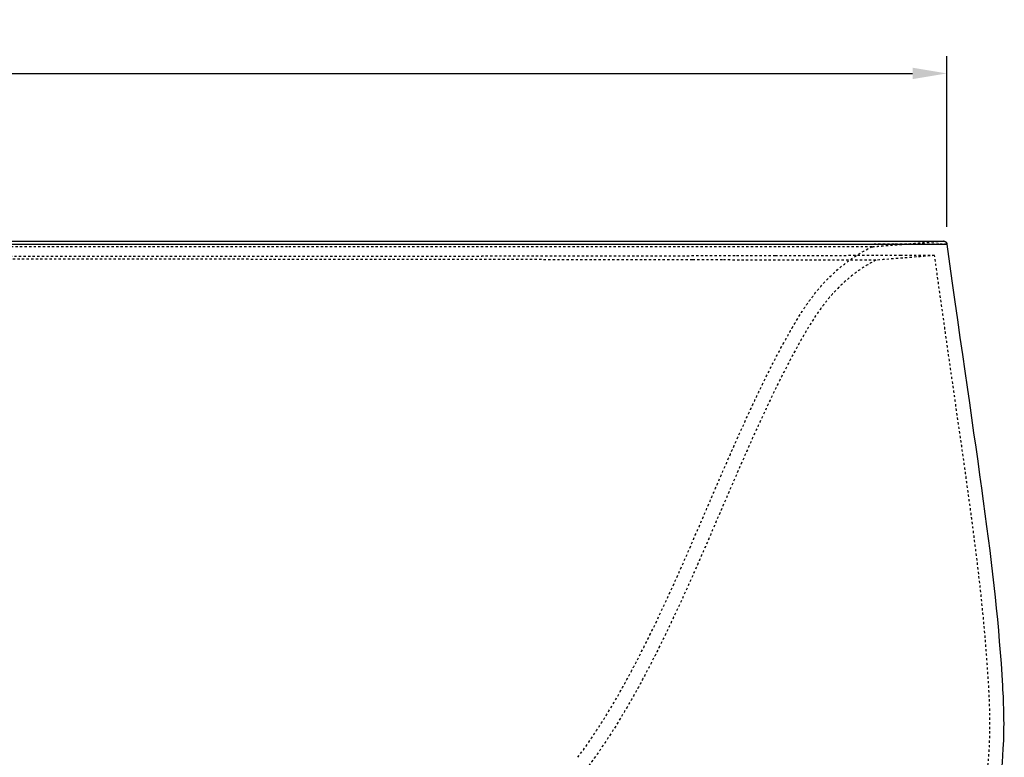
# Model space of a CAD drawing. Units: millimetres. Extents: x 4718 to 10513, y -6493 to -2395.
# Drawn here: x 7419 to 8280, y -4349 to -3704 of the extents above; entities that cross this region are included whole.
import ezdxf

# ---------------------------------------------------------------- set-up
doc = ezdxf.new("R2010")
doc.units = ezdxf.units.MM
doc.linetypes.add('Hidden', pattern=[4, 2, -2])
for name, color, linetype, true_color in [('Dimensions - in', 5, 'Continuous', 0x0000ff), ('Dimensions - mm', 5, 'Continuous', 0x0000ff), ('Make2D$Hidden$Curves', 7, 'Hidden', 0xd7d7d7), ('Make2D$Visible$Curves', 7, 'Continuous', 0x000000)]:
    doc.layers.add(name, color=color, linetype=linetype, true_color=true_color)
doc.styles.add('Arial Normale', font='arial.ttf')
doc.dimstyles.new('Default mm Orig', dxfattribs={"dimscale": 30, "dimtxt": 1, "dimasz": 1, "dimexe": 0.5, "dimexo": 0.5, "dimgap": 0.4, "dimtad": 1, "dimtoh": 1, "dimdec": 0, "dimzin": 1, "dimdsep": 46, "dimtxsty": 'Arial Normale', "dimcen": 0.5, "dimadec": 0, "dimazin": 1, "dimtfac": 1, "dimtdec": 4, "dimtix": 1, "dimtofl": 0, "dimtmove": 1, "dimatfit": 3, "dimfxl": 1, "dimtolj": 1, "dimtzin": 1, "dimarcsym": 0})

# ---------------------------------------------------------------- blocks, each defined once
blk = doc.blocks.new('*D3')
at = {"layer": 'Defpoints', "color": 0}
for p in [(8229.89, -3751.09), (6439.17, -3900.32), (8229.89, -3900.32)]:
    blk.add_point(p, dxfattribs=at)
at = {"layer": 'Dimensions - in', "color": 0, "lineweight": -2}
for p, q in [((6439.17, -3885.32), (6439.17, -3736.09)), ((8229.89, -3885.32), (8229.89, -3736.09)), ((6469.17, -3751.09), (8199.89, -3751.09))]:
    blk.add_line(p, q, dxfattribs=at)
at = {"layer": 'Dimensions - in', "color": 0}
for points in [[(6469.17, -3746.09), (6469.17, -3756.09), (6439.17, -3751.09)], [(8199.89, -3756.09), (8199.89, -3746.09), (8229.89, -3751.09)]]:
    blk.add_solid(points, dxfattribs=at)
at = {"layer": 'Dimensions - in', "color": 0, "insert": (7334.53, -3723.78), "char_height": 30, "attachment_point": 5, "style": 'Arial Normale'}
blk.add_mtext('\\A1;1791', dxfattribs=at)
blk = doc.blocks.new('*D48')
at = {"layer": 'Defpoints', "color": 0}
for p in [(8229.89, -3751.09), (6439.17, -3900.32), (8229.89, -3900.32)]:
    blk.add_point(p, dxfattribs=at)
at = {"layer": 'Dimensions - mm', "color": 0, "lineweight": -2}
for p, q in [((6439.17, -3885.32), (6439.17, -3736.09)), ((8229.89, -3885.32), (8229.89, -3736.09)), ((6469.17, -3751.09), (8199.89, -3751.09))]:
    blk.add_line(p, q, dxfattribs=at)
at = {"layer": 'Dimensions - mm', "color": 0}
for points in [[(6469.17, -3746.09), (6469.17, -3756.09), (6439.17, -3751.09)], [(8199.89, -3756.09), (8199.89, -3746.09), (8229.89, -3751.09)]]:
    blk.add_solid(points, dxfattribs=at)
at = {"layer": 'Dimensions - mm', "color": 0, "insert": (7334.53, -3723.78), "char_height": 30, "attachment_point": 5, "style": 'Arial Normale'}
blk.add_mtext('\\A1;1791', dxfattribs=at)

msp = doc.modelspace()

# ---------------------------------------------------------------- linework, layer by layer
at = {"layer": 'Make2D$Hidden$Curves'}
for points, degree in [([(8164.53, -3902.72), (8195.53, -3900.22), (8226.53, -3897.72)], 2), ([(8183.87, -3900.32), (8178.43, -3900.32), (8172.57, -3900.32), (8166.32, -3900.32)], 3), ([(8219.16, -3910.36), (8202.03, -3911.74), (8184.9, -3913.12), (8167.78, -3914.5)], 3)]:
    msp.add_open_spline(points, degree=degree, dxfattribs=at)
for points, knots in [([(7653.61, -3902.72), (7643.08, -3902.72), (7632.53, -3902.72), (7611.39, -3902.72), (7600.81, -3902.72), (7579.62, -3902.72), (7569.01, -3902.72), (7547.78, -3902.72), (7537.15, -3902.72), (7515.88, -3902.72), (7505.23, -3902.72), (7483.93, -3902.72), (7473.27, -3902.72), (7441.29, -3902.72), (7419.95, -3902.72), (7398.6, -3902.72)], [-0.3125, -0.3125, -0.3125, -0.3125, -0.28125, -0.28125, -0.25, -0.25, -0.21875, -0.21875, -0.1875, -0.1875, -0.15625, -0.15625, -0.125, -0.125, -0.0625, -0.0625, -0.0625, -0.0625]), ([(8164.53, -3902.72), (8164.53, -3902.72), (8164.41, -3902.72), (8163.89, -3902.72), (8163.5, -3902.72), (8162.46, -3902.72), (8161.8, -3902.72), (8160.19, -3902.72), (8159.25, -3902.72), (8157.09, -3902.72), (8155.86, -3902.72), (8153.12, -3902.72), (8151.61, -3902.72), (8148.3, -3902.72), (8146.5, -3902.72), (8142.62, -3902.72), (8140.54, -3902.72), (8136.12, -3902.72), (8133.77, -3902.72), (8128.81, -3902.72), (8126.21, -3902.72), (8120.75, -3902.72), (8117.89, -3902.72), (8111.96, -3902.72), (8108.87, -3902.72), (8102.5, -3902.72), (8099.2, -3902.72), (8092.41, -3902.72), (8088.92, -3902.72), (8081.76, -3902.72), (8078.09, -3902.72), (8070.58, -3902.72), (8066.74, -3902.72), (8055.01, -3902.72), (8046.88, -3902.72), (8030.16, -3902.72), (8021.55, -3902.72), (8008.35, -3902.72), (8003.9, -3902.72), (7994.92, -3902.72), (7990.39, -3902.72), (7976.66, -3902.72), (7967.36, -3902.72), (7953.21, -3902.72), (7948.47, -3902.72), (7938.92, -3902.72), (7934.12, -3902.72), (7919.64, -3902.72), (7909.88, -3902.72), (7890.2, -3902.72), (7880.28, -3902.72), (7860.29, -3902.72), (7850.23, -3902.72), (7829.99, -3902.72), (7819.82, -3902.72), (7799.38, -3902.72), (7789.11, -3902.72), (7768.49, -3902.72), (7758.15, -3902.72), (7737.39, -3902.72), (7726.98, -3902.72), (7706.1, -3902.72), (7695.63, -3902.72), (7674.65, -3902.72), (7664.14, -3902.72), (7653.61, -3902.72)], [-1, -1, -1, -1, -0.984375, -0.984375, -0.96875, -0.96875, -0.953125, -0.953125, -0.9375, -0.9375, -0.921875, -0.921875, -0.90625, -0.90625, -0.890625, -0.890625, -0.875, -0.875, -0.859386, -0.859386, -0.8437719, -0.8437719, -0.8281579, -0.8281579, -0.8125438, -0.8125438, -0.7969298, -0.7969298, -0.7813157, -0.7813157, -0.7657017, -0.7657017, -0.7500876, -0.7500876, -0.7188157, -0.7188157, -0.6875438, -0.6875438, -0.6719079, -0.6719079, -0.6562719, -0.6562719, -0.625, -0.625, -0.609375, -0.609375, -0.59375, -0.59375, -0.5625, -0.5625, -0.53125, -0.53125, -0.5, -0.5, -0.46875, -0.46875, -0.4375, -0.4375, -0.40625, -0.40625, -0.375, -0.375, -0.34375, -0.34375, -0.3125, -0.3125, -0.3125, -0.3125]), ([(7907.26, -4349.3), (7920.32, -4331.88), (7931.97, -4313.45), (7945.46, -4289.79), (7948.11, -4285.03), (7952, -4277.86), (7953.29, -4275.46), (7955.85, -4270.66), (7957.11, -4268.25), (7963.4, -4256.2), (7968.26, -4246.48), (7982.48, -4217.15), (7991.46, -4197.37), (8008.97, -4157.61), (8017.5, -4137.62), (8034.68, -4097.7), (8043.32, -4077.77), (8054.55, -4053.05), (8056.82, -4048.11), (8060.25, -4040.73), (8061.4, -4038.27), (8063.72, -4033.36), (8064.89, -4030.91), (8070.76, -4018.67), (8075.57, -4008.94), (8083.1, -3994.49), (8085.67, -3989.7), (8089.6, -3982.56), (8090.93, -3980.19), (8092.94, -3976.64), (8093.62, -3975.46), (8094.98, -3973.11), (8095.66, -3971.93), (8099.11, -3966.07), (8101.96, -3961.44), (8106.47, -3954.65), (8108.01, -3952.41), (8111.18, -3948), (8112.82, -3945.83), (8128, -3926.66), (8144.9, -3912.16), (8164.53, -3902.72)], [-0.8893873, -0.8893873, -0.8893873, -0.8893873, -0.7782139, -0.7782139, -0.7504205, -0.7504205, -0.7365239, -0.7365239, -0.7226272, -0.7226272, -0.6670405, -0.6670405, -0.5558671, -0.5558671, -0.4446936, -0.4446936, -0.3335202, -0.3335202, -0.3057269, -0.3057269, -0.2918302, -0.2918302, -0.2779335, -0.2779335, -0.2223468, -0.2223468, -0.1945535, -0.1945535, -0.1806568, -0.1806568, -0.1737085, -0.1737085, -0.1667601, -0.1667601, -0.1389668, -0.1389668, -0.1250701, -0.1250701, -0.1111734, -0.1111734, 0, 0, 0, 0]), ([(8222.75, -3900.32), (8220.34, -3900.32), (8217.29, -3900.32), (8212.64, -3900.32), (8211.67, -3900.32), (8210.14, -3900.32), (8209.62, -3900.32), (8208.56, -3900.32), (8208.02, -3900.32), (8205.28, -3900.32), (8202.93, -3900.32), (8195.47, -3900.32), (8189.92, -3900.32), (8183.87, -3900.32)], [-1.0268985, -1.0268985, -1.0268985, -1.0268985, -0.9926685, -0.9926685, -0.984111, -0.984111, -0.9798323, -0.9798323, -0.9755535, -0.9755535, -0.9584386, -0.9584386, -0.9242086, -0.9242086, -0.9242086, -0.9242086]), ([(8229.89, -3900.32), (8229.89, -3900.32), (8229.3, -3900.32), (8226.94, -3900.32), (8225.16, -3900.32), (8222.75, -3900.32)], [-1.09535837, -1.09535837, -1.09535837, -1.09535837, -1.06112842, -1.06112842, -1.02689847, -1.02689847, -1.02689847, -1.02689847]), ([(8044.7, -3910.72), (8042.28, -3910.72), (8039.85, -3910.73), (8034.97, -3910.74), (8032.51, -3910.74), (8027.59, -3910.75), (8025.12, -3910.76), (8021.39, -3910.77), (8020.15, -3910.77), (8017.66, -3910.77), (8016.42, -3910.78), (8013.92, -3910.78), (8012.67, -3910.78), (8010.16, -3910.79), (8008.9, -3910.79), (8005.13, -3910.8), (8002.61, -3910.8), (7997.56, -3910.81), (7995.02, -3910.82), (7989.93, -3910.83), (7987.38, -3910.83), (7982.27, -3910.84), (7979.71, -3910.84), (7972, -3910.86), (7966.84, -3910.87), (7956.46, -3910.88), (7951.25, -3910.89), (7940.78, -3910.91), (7935.53, -3910.92), (7924.99, -3910.94), (7919.69, -3910.94), (7909.07, -3910.96), (7903.75, -3910.97), (7893.06, -3910.99), (7887.71, -3910.99), (7879.65, -3911.01), (7876.96, -3911.01), (7871.58, -3911.02), (7868.88, -3911.02), (7863.49, -3911.03), (7860.79, -3911.04), (7855.38, -3911.04), (7852.67, -3911.05), (7847.25, -3911.06), (7844.54, -3911.06), (7839.11, -3911.07), (7836.4, -3911.07), (7830.96, -3911.08), (7828.24, -3911.08), (7822.79, -3911.09), (7820.07, -3911.09), (7814.61, -3911.1), (7811.88, -3911.1), (7806.42, -3911.11), (7803.69, -3911.12), (7798.22, -3911.12), (7795.48, -3911.13), (7790.01, -3911.13), (7787.27, -3911.14), (7781.79, -3911.14), (7779.05, -3911.15), (7773.56, -3911.15), (7770.82, -3911.16), (7765.33, -3911.16), (7762.58, -3911.16), (7757.09, -3911.17), (7754.34, -3911.17), (7746.09, -3911.18), (7740.58, -3911.19), (7729.56, -3911.2), (7724.05, -3911.2), (7715.77, -3911.21), (7713, -3911.21), (7707.48, -3911.22), (7704.72, -3911.22), (7696.43, -3911.23), (7690.9, -3911.23), (7682.6, -3911.24), (7679.83, -3911.24), (7674.29, -3911.24), (7671.53, -3911.25), (7663.22, -3911.25), (7657.68, -3911.26), (7649.36, -3911.26), (7646.59, -3911.26), (7641.04, -3911.27), (7638.27, -3911.27), (7632.72, -3911.27), (7629.95, -3911.27), (7624.4, -3911.27), (7621.62, -3911.28), (7616.07, -3911.28), (7613.29, -3911.28), (7607.74, -3911.28), (7604.96, -3911.28), (7596.63, -3911.29), (7591.08, -3911.29), (7579.97, -3911.29), (7574.41, -3911.29), (7563.29, -3911.29), (7557.73, -3911.29), (7546.61, -3911.3), (7541.05, -3911.3), (7524.36, -3911.3), (7513.23, -3911.3), (7490.95, -3911.29), (7479.8, -3911.29), (7457.5, -3911.29), (7446.34, -3911.29), (7424.02, -3911.28), (7412.85, -3911.28), (7396.1, -3911.28), (7390.51, -3911.28), (7379.34, -3911.27), (7373.75, -3911.27), (7362.57, -3911.27), (7356.98, -3911.27), (7345.81, -3911.27), (7340.22, -3911.27), (7312.26, -3911.27), (7289.89, -3911.27), (7256.36, -3911.28), (7245.18, -3911.28), (7228.43, -3911.28), (7222.85, -3911.29), (7211.68, -3911.29), (7206.1, -3911.29), (7194.95, -3911.29), (7189.37, -3911.29), (7178.22, -3911.29), (7172.64, -3911.29), (7161.5, -3911.29), (7155.93, -3911.29), (7144.79, -3911.3), (7139.22, -3911.3), (7128.08, -3911.3), (7122.52, -3911.3), (7111.39, -3911.29), (7105.83, -3911.29), (7097.48, -3911.29), (7094.7, -3911.29), (7089.14, -3911.29), (7086.36, -3911.29), (7080.8, -3911.29), (7078.02, -3911.29), (7072.47, -3911.29), (7069.69, -3911.29), (7064.13, -3911.28), (7061.35, -3911.28), (7055.8, -3911.28), (7053.02, -3911.28), (7044.69, -3911.27), (7039.14, -3911.27), (7030.82, -3911.27), (7028.05, -3911.27), (7022.5, -3911.26), (7019.73, -3911.26), (7011.41, -3911.26), (7005.87, -3911.25), (6997.56, -3911.25), (6994.79, -3911.24), (6989.26, -3911.24), (6986.49, -3911.24), (6978.19, -3911.23), (6972.66, -3911.23), (6956.07, -3911.21), (6945.03, -3911.2), (6931.26, -3911.19), (6928.5, -3911.19), (6923, -3911.18), (6920.24, -3911.18), (6911.99, -3911.17), (6906.49, -3911.16), (6898.26, -3911.16), (6895.51, -3911.15), (6890.02, -3911.15), (6887.28, -3911.14), (6881.8, -3911.14), (6879.06, -3911.13), (6873.59, -3911.13), (6870.85, -3911.12), (6865.38, -3911.12), (6862.65, -3911.11), (6857.19, -3911.1), (6854.46, -3911.1), (6849, -3911.09), (6846.28, -3911.09), (6840.83, -3911.08), (6838.11, -3911.08), (6829.95, -3911.07), (6824.52, -3911.06), (6816.39, -3911.05), (6813.69, -3911.04), (6808.28, -3911.04), (6805.58, -3911.03), (6800.18, -3911.02), (6797.49, -3911.02), (6792.11, -3911.01), (6789.42, -3911.01), (6781.37, -3910.99), (6776.02, -3910.99), (6768.01, -3910.97), (6765.35, -3910.97), (6760.02, -3910.96), (6757.37, -3910.96), (6749.41, -3910.94), (6744.12, -3910.94), (6736.22, -3910.92), (6733.59, -3910.92), (6728.34, -3910.91), (6725.72, -3910.91), (6717.88, -3910.89), (6712.67, -3910.88), (6704.89, -3910.87), (6702.31, -3910.87), (6697.15, -3910.86), (6694.57, -3910.85), (6689.44, -3910.84), (6686.88, -3910.84), (6681.77, -3910.83), (6679.22, -3910.83), (6674.14, -3910.82), (6671.61, -3910.81), (6667.82, -3910.8), (6666.55, -3910.8), (6664.03, -3910.8), (6662.78, -3910.8), (6659.01, -3910.79), (6656.5, -3910.78), (6651.51, -3910.77), (6649.02, -3910.77), (6644.06, -3910.76), (6641.59, -3910.75), (6636.67, -3910.74), (6634.22, -3910.74), (6629.34, -3910.73), (6626.91, -3910.72), (6622.07, -3910.71), (6619.66, -3910.71), (6614.87, -3910.7), (6612.49, -3910.69), (6607.74, -3910.68), (6605.39, -3910.68), (6598.35, -3910.66), (6593.72, -3910.65), (6584.58, -3910.63), (6580.07, -3910.62), (6573.41, -3910.61), (6571.21, -3910.6), (6566.85, -3910.59), (6564.69, -3910.59), (6560.4, -3910.58), (6558.27, -3910.58), (6554.06, -3910.57), (6551.98, -3910.56), (6545.79, -3910.55), (6541.76, -3910.54), (6535.86, -3910.53), (6533.91, -3910.52), (6530.08, -3910.52), (6528.19, -3910.51), (6524.46, -3910.51), (6522.62, -3910.5), (6518.99, -3910.49), (6517.21, -3910.49), (6511.94, -3910.48), (6508.54, -3910.47), (6501.98, -3910.46), (6498.82, -3910.45), (6494.27, -3910.44), (6492.79, -3910.44), (6489.88, -3910.44), (6488.47, -3910.43), (6484.32, -3910.42), (6481.69, -3910.42), (6479.21, -3910.41)], [-0.4191792, -0.4191792, -0.4191792, -0.4191792, -0.4172036, -0.4172036, -0.4152289, -0.4152289, -0.4132548, -0.4132548, -0.4122681, -0.4122681, -0.4112817, -0.4112817, -0.4102955, -0.4102955, -0.4093095, -0.4093095, -0.4073385, -0.4073385, -0.4053686, -0.4053686, -0.4033996, -0.4033996, -0.4014314, -0.4014314, -0.3974966, -0.3974966, -0.3935647, -0.3935647, -0.3896356, -0.3896356, -0.3857095, -0.3857095, -0.3817863, -0.3817863, -0.377866, -0.377866, -0.3759071, -0.3759071, -0.373949, -0.373949, -0.3719919, -0.3719919, -0.3700356, -0.3700356, -0.36808, -0.36808, -0.3661254, -0.3661254, -0.3641717, -0.3641717, -0.362219, -0.362219, -0.3602673, -0.3602673, -0.3583165, -0.3583165, -0.3563666, -0.3563666, -0.3544179, -0.3544179, -0.3524701, -0.3524701, -0.3505233, -0.3505233, -0.3485773, -0.3485773, -0.3466321, -0.3466321, -0.3427441, -0.3427441, -0.3388591, -0.3388591, -0.3369177, -0.3369177, -0.334977, -0.334977, -0.3310969, -0.3310969, -0.329158, -0.329158, -0.32722, -0.32722, -0.3233458, -0.3233458, -0.3214096, -0.3214096, -0.3194743, -0.3194743, -0.3175397, -0.3175397, -0.3156057, -0.3156057, -0.3136722, -0.3136722, -0.3117392, -0.3117392, -0.3078758, -0.3078758, -0.3040143, -0.3040143, -0.3001544, -0.3001544, -0.2962959, -0.2962959, -0.2885808, -0.2885808, -0.2808665, -0.2808665, -0.2731517, -0.2731517, -0.2654354, -0.2654354, -0.2615769, -0.2615769, -0.257718, -0.257718, -0.2538589, -0.2538589, -0.2499996, -0.2499996, -0.2345562, -0.2345562, -0.2268353, -0.2268353, -0.2229756, -0.2229756, -0.2191161, -0.2191161, -0.2152568, -0.2152568, -0.2113975, -0.2113975, -0.2075379, -0.2075379, -0.203678, -0.203678, -0.1998172, -0.1998172, -0.195955, -0.195955, -0.1940233, -0.1940233, -0.1920911, -0.1920911, -0.1901585, -0.1901585, -0.1882254, -0.1882254, -0.1862922, -0.1862922, -0.1843584, -0.1843584, -0.180489, -0.180489, -0.1785535, -0.1785535, -0.1766173, -0.1766173, -0.172743, -0.172743, -0.1708048, -0.1708048, -0.1688659, -0.1688659, -0.1649859, -0.1649859, -0.1572168, -0.1572168, -0.1552728, -0.1552728, -0.1533281, -0.1533281, -0.1494363, -0.1494363, -0.1474891, -0.1474891, -0.1455411, -0.1455411, -0.1435921, -0.1435921, -0.141642, -0.141642, -0.1396909, -0.1396909, -0.1377388, -0.1377388, -0.1357858, -0.1357858, -0.1338319, -0.1338319, -0.129921, -0.129921, -0.1279644, -0.1279644, -0.1260069, -0.1260069, -0.1240503, -0.1240503, -0.122093, -0.122093, -0.1181759, -0.1181759, -0.1162163, -0.1162163, -0.114256, -0.114256, -0.110333, -0.110333, -0.1083705, -0.1083705, -0.1064073, -0.1064073, -0.1024784, -0.1024784, -0.1005131, -0.1005131, -0.0985471, -0.0985471, -0.0965804, -0.0965804, -0.094613, -0.094613, -0.0926446, -0.0926446, -0.0916601, -0.0916601, -0.0906752, -0.0906752, -0.0887046, -0.0887046, -0.086733, -0.086733, -0.0847606, -0.0847606, -0.0827873, -0.0827873, -0.0808135, -0.0808135, -0.078839, -0.078839, -0.0768641, -0.0768641, -0.0748888, -0.0748888, -0.070937, -0.070937, -0.066985, -0.066985, -0.0650097, -0.0650097, -0.0630346, -0.0630346, -0.0610566, -0.0610566, -0.059079, -0.059079, -0.055124, -0.055124, -0.0531479, -0.0531479, -0.0511726, -0.0511726, -0.0491979, -0.0491979, -0.0472239, -0.0472239, -0.0432778, -0.0432778, -0.0393336, -0.0393336, -0.0373619, -0.0373619, -0.0353906, -0.0353906, -0.0314505, -0.0314505, -0.0314505, -0.0314505]), ([(8007.39, -3914.23), (8005.15, -3914.23), (8002.9, -3914.22), (7998.39, -3914.21), (7996.12, -3914.21), (7991.56, -3914.2), (7989.27, -3914.2), (7984.67, -3914.19), (7982.37, -3914.18), (7977.73, -3914.18), (7975.41, -3914.17), (7968.37, -3914.16), (7963.63, -3914.15), (7953.87, -3914.13), (7948.84, -3914.12), (7938.99, -3914.11), (7934.17, -3914.1), (7924.49, -3914.08), (7919.62, -3914.07), (7909.84, -3914.06), (7904.93, -3914.05), (7895.07, -3914.03), (7890.13, -3914.03), (7880.19, -3914.01), (7875.21, -3914), (7860.2, -3913.98), (7850.13, -3913.97), (7829.56, -3913.93), (7819.07, -3913.92), (7803.42, -3913.9), (7798.31, -3913.89), (7790.63, -3913.88), (7788.07, -3913.88), (7784.87, -3913.87), (7784.23, -3913.87), (7782.94, -3913.87), (7782.3, -3913.87), (7780.37, -3913.87), (7779.08, -3913.87), (7772.59, -3913.86), (7767.38, -3913.85), (7759.55, -3913.84), (7756.95, -3913.84), (7753.69, -3913.83), (7753.04, -3913.83), (7751.75, -3913.83), (7751.1, -3913.83), (7749.16, -3913.83), (7747.87, -3913.83), (7741.41, -3913.82), (7736.23, -3913.81), (7725.86, -3913.8), (7720.67, -3913.8), (7710.28, -3913.79), (7705.08, -3913.78), (7694.66, -3913.77), (7689.45, -3913.76), (7679.01, -3913.75), (7673.78, -3913.75), (7663.33, -3913.74), (7658.09, -3913.74), (7642.38, -3913.72), (7631.88, -3913.72), (7616.12, -3913.71), (7610.86, -3913.7), (7600.34, -3913.7), (7595.08, -3913.69), (7579.23, -3913.68), (7568.64, -3913.68), (7552.73, -3913.67), (7547.43, -3913.67), (7536.82, -3913.67), (7531.51, -3913.67), (7515.59, -3913.66), (7504.97, -3913.66), (7489.02, -3913.66), (7483.71, -3913.66), (7473.07, -3913.66), (7467.76, -3913.66), (7451.8, -3913.66), (7441.16, -3913.66), (7419.87, -3913.66), (7409.23, -3913.66), (7377.29, -3913.66), (7356, -3913.66), (7313.37, -3913.66), (7292.05, -3913.66), (7249.4, -3913.66), (7228.09, -3913.66), (7201.47, -3913.66), (7196.14, -3913.66), (7185.49, -3913.66), (7180.17, -3913.66), (7164.2, -3913.66), (7153.57, -3913.66), (7137.62, -3913.67), (7132.31, -3913.67), (7121.68, -3913.67), (7116.37, -3913.67), (7100.45, -3913.68), (7089.84, -3913.68), (7073.95, -3913.69), (7068.66, -3913.7), (7058.08, -3913.7), (7052.8, -3913.71), (7036.95, -3913.72), (7026.4, -3913.72), (7010.6, -3913.74), (7005.34, -3913.74), (6994.83, -3913.75), (6989.57, -3913.76), (6979.08, -3913.77), (6973.84, -3913.77), (6963.37, -3913.78), (6958.14, -3913.79), (6950.3, -3913.79), (6947.69, -3913.8), (6942.48, -3913.8), (6939.87, -3913.81), (6932.05, -3913.81), (6926.85, -3913.82), (6919.05, -3913.83), (6916.46, -3913.83), (6911.27, -3913.84), (6908.68, -3913.84), (6900.9, -3913.85), (6895.73, -3913.86), (6887.99, -3913.87), (6885.41, -3913.87), (6880.25, -3913.88), (6877.68, -3913.88), (6869.96, -3913.89), (6864.82, -3913.9), (6857.14, -3913.91), (6854.58, -3913.91), (6849.46, -3913.92), (6846.91, -3913.92), (6841.81, -3913.93), (6839.26, -3913.94), (6834.17, -3913.94), (6831.63, -3913.95), (6826.55, -3913.95), (6824.02, -3913.96), (6818.95, -3913.97), (6816.42, -3913.97), (6808.85, -3913.98), (6803.81, -3913.99), (6796.28, -3914), (6793.78, -3914), (6788.77, -3914.01), (6786.27, -3914.02), (6781.29, -3914.02), (6778.8, -3914.03), (6773.83, -3914.03), (6771.35, -3914.04), (6768.88, -3914.04)], [-3.282778, -3.282778, -3.282778, -3.282778, -3.274477, -3.274477, -3.266181, -3.266181, -3.257888, -3.257888, -3.249598, -3.249598, -3.241311, -3.241311, -3.224617, -3.224617, -3.207161, -3.207161, -3.190627, -3.190627, -3.174105, -3.174105, -3.157597, -3.157597, -3.141102, -3.141102, -3.124618, -3.124618, -3.091628, -3.091628, -3.057659, -3.057659, -3.04124, -3.04124, -3.033034, -3.033034, -3.030983, -3.030983, -3.028931, -3.028931, -3.024813, -3.024813, -3.008196, -3.008196, -2.999911, -2.999911, -2.997852, -2.997852, -2.995801, -2.995801, -2.991702, -2.991702, -2.975308, -2.975308, -2.95892, -2.95892, -2.942536, -2.942536, -2.926156, -2.926156, -2.909779, -2.909779, -2.893406, -2.893406, -2.860666, -2.860666, -2.844302, -2.844302, -2.827942, -2.827942, -2.795075, -2.795075, -2.778647, -2.778647, -2.762221, -2.762221, -2.729376, -2.729376, -2.712957, -2.712957, -2.69654, -2.69654, -2.66371, -2.66371, -2.630887, -2.630887, -2.565252, -2.565252, -2.499526, -2.499526, -2.433776, -2.433776, -2.417336, -2.417336, -2.400895, -2.400895, -2.368005, -2.368005, -2.351558, -2.351558, -2.335107, -2.335107, -2.302197, -2.302197, -2.285749, -2.285749, -2.269298, -2.269298, -2.236385, -2.236385, -2.219924, -2.219924, -2.20346, -2.20346, -2.186993, -2.186993, -2.170522, -2.170522, -2.162286, -2.162286, -2.154047, -2.154047, -2.137567, -2.137567, -2.129325, -2.129325, -2.121081, -2.121081, -2.10459, -2.10459, -2.096341, -2.096341, -2.088091, -2.088091, -2.071585, -2.071585, -2.063329, -2.063329, -2.055072, -2.055072, -2.046812, -2.046812, -2.03855, -2.03855, -2.030286, -2.030286, -2.022019, -2.022019, -2.005476, -2.005476, -1.997201, -1.997201, -1.988923, -1.988923, -1.980643, -1.980643, -1.97236, -1.97236, -1.97236, -1.97236]), ([(8167.78, -3914.5), (8163.94, -3916.44), (8160.21, -3918.6), (8156.59, -3920.95), (8152.36, -3923.71), (8148.29, -3926.74), (8144.39, -3930.01), (8140.48, -3933.27), (8136.75, -3936.78), (8133.19, -3940.49), (8131.42, -3942.34), (8129.69, -3944.24), (8128.01, -3946.19), (8126.33, -3948.14), (8124.7, -3950.13), (8123.11, -3952.17), (8119.95, -3956.24), (8116.95, -3960.5), (8114.06, -3964.93), (8111.17, -3969.35), (8108.39, -3973.93), (8105.66, -3978.6), (8104.3, -3980.94), (8102.95, -3983.31), (8101.61, -3985.68), (8100.28, -3988.05), (8098.96, -3990.43), (8097.65, -3992.82), (8095.04, -3997.61), (8092.48, -4002.43), (8089.97, -4007.28), (8084.96, -4016.99), (8080.13, -4026.83), (8075.4, -4036.76), (8070.67, -4046.68), (8066.06, -4056.68), (8061.52, -4066.73), (8052.45, -4086.83), (8043.68, -4107.13), (8034.92, -4127.51), (8030.54, -4137.7), (8026.16, -4147.9), (8021.75, -4158.11), (8019.55, -4163.21), (8017.33, -4168.32), (8015.11, -4173.42), (8012.88, -4178.52), (8010.64, -4183.62), (8008.38, -4188.71), (7999.34, -4209.09), (7990.02, -4229.4), (7980.1, -4249.51), (7975.14, -4259.56), (7970.03, -4269.56), (7964.74, -4279.49), (7962.09, -4284.46), (7959.4, -4289.41), (7956.65, -4294.34), (7953.9, -4299.27), (7951.09, -4304.18), (7948.21, -4309.06), (7937.25, -4327.65), (7925.31, -4345.81), (7911.87, -4363.02)], [0.0041, 0.0041, 0.0041, 0.0041, 0.0283862, 0.0283862, 0.0283862, 0.0567724, 0.0567724, 0.0567724, 0.0851586, 0.0851586, 0.0851586, 0.0993517, 0.0993517, 0.0993517, 0.1135448, 0.1135448, 0.1135448, 0.141931, 0.141931, 0.141931, 0.1703172, 0.1703172, 0.1703172, 0.1845103, 0.1845103, 0.1845103, 0.1987034, 0.1987034, 0.1987034, 0.2270896, 0.2270896, 0.2270896, 0.283862, 0.283862, 0.283862, 0.3406344, 0.3406344, 0.3406344, 0.4541791, 0.4541791, 0.4541791, 0.5109515, 0.5109515, 0.5109515, 0.5393377, 0.5393377, 0.5393377, 0.5677239, 0.5677239, 0.5677239, 0.6812687, 0.6812687, 0.6812687, 0.7380411, 0.7380411, 0.7380411, 0.7664273, 0.7664273, 0.7664273, 0.7948135, 0.7948135, 0.7948135, 0.902965, 0.902965, 0.902965, 0.902965]), ([(8033.65, -3914.28), (8031.52, -3914.28), (8029.36, -3914.27), (8025.04, -3914.26), (8022.86, -3914.26), (8018.48, -3914.25), (8016.28, -3914.25), (8011.85, -3914.24), (8009.62, -3914.23), (8007.39, -3914.23)], [-3.31601903, -3.31601903, -3.31601903, -3.31601903, -3.30770283, -3.30770283, -3.29939007, -3.29939007, -3.29108154, -3.29108154, -3.28277757, -3.28277757, -3.28277757, -3.28277757]), ([(8052.48, -3914.31), (8050.44, -3914.31), (8048.38, -3914.31), (8044.22, -3914.3), (8042.13, -3914.3), (8037.91, -3914.29), (8035.79, -3914.28), (8033.65, -3914.28)], [-3.34098455, -3.34098455, -3.34098455, -3.34098455, -3.33266002, -3.33266002, -3.32433816, -3.32433816, -3.31601903, -3.31601903, -3.31601903, -3.31601903]), ([(8080.06, -3910.64), (8075.49, -3910.65), (8070.86, -3910.66), (8063.82, -3910.68), (8061.46, -3910.68), (8056.71, -3910.69), (8054.33, -3910.7), (8049.53, -3910.71), (8047.12, -3910.71), (8044.7, -3910.72)], [-0.429063453, -0.429063453, -0.429063453, -0.429063453, -0.425108514, -0.425108514, -0.423131648, -0.423131648, -0.421155126, -0.421155126, -0.419179165, -0.419179165, -0.419179165, -0.419179165]), ([(8108.08, -3914.41), (8104.84, -3914.41), (8101.49, -3914.4), (8096.32, -3914.39), (8094.57, -3914.39), (8091.02, -3914.38), (8089.23, -3914.38), (8085.59, -3914.37), (8083.74, -3914.37), (8080.01, -3914.36), (8078.13, -3914.36), (8074.32, -3914.35), (8072.39, -3914.35), (8068.5, -3914.34), (8066.53, -3914.34), (8062.57, -3914.33), (8060.58, -3914.33), (8056.56, -3914.32), (8054.53, -3914.32), (8052.48, -3914.31)], [-3.42465573, -3.42465573, -3.42465573, -3.42465573, -3.40789522, -3.40789522, -3.39951549, -3.39951549, -3.39113679, -3.39113679, -3.38275974, -3.38275974, -3.3743847, -3.3743847, -3.36601201, -3.36601201, -3.3576425, -3.3576425, -3.34931188, -3.34931188, -3.34098455, -3.34098455, -3.34098455, -3.34098455]), ([(8189.9, -3910.41), (8188.66, -3910.42), (8187.39, -3910.42), (8184.76, -3910.42), (8183.42, -3910.43), (8180.66, -3910.43), (8179.24, -3910.44), (8176.34, -3910.44), (8174.86, -3910.44), (8171.83, -3910.45), (8170.29, -3910.45), (8167.13, -3910.46), (8165.52, -3910.46), (8162.25, -3910.47), (8160.58, -3910.47), (8157.19, -3910.48), (8155.46, -3910.48), (8151.95, -3910.49), (8150.17, -3910.49), (8146.55, -3910.5), (8144.72, -3910.5), (8140.99, -3910.51), (8139.1, -3910.52), (8135.27, -3910.52), (8133.33, -3910.53), (8129.4, -3910.54), (8127.41, -3910.54), (8123.39, -3910.55), (8121.35, -3910.55), (8117.23, -3910.56), (8115.15, -3910.57), (8110.95, -3910.58), (8108.82, -3910.58), (8102.39, -3910.59), (8098.03, -3910.6), (8091.37, -3910.62), (8089.13, -3910.62), (8084.62, -3910.63), (8082.35, -3910.64), (8080.06, -3910.64)], [-0.46853272, -0.46853272, -0.46853272, -0.46853272, -0.46656397, -0.46656397, -0.4645947, -0.4645947, -0.46262491, -0.46262491, -0.46065466, -0.46065466, -0.45868401, -0.45868401, -0.45671289, -0.45671289, -0.45474131, -0.45474131, -0.45276927, -0.45276927, -0.45079674, -0.45079674, -0.44882363, -0.44882363, -0.44684979, -0.44684979, -0.44487527, -0.44487527, -0.44290027, -0.44290027, -0.44092475, -0.44092475, -0.43894866, -0.43894866, -0.43697219, -0.43697219, -0.43301766, -0.43301766, -0.4310406, -0.4310406, -0.42906345, -0.42906345, -0.42906345, -0.42906345]), ([(8167.78, -3914.5), (8167.78, -3914.5), (8167.27, -3914.5), (8165.68, -3914.5), (8165.01, -3914.5), (8163.4, -3914.5), (8162.44, -3914.5), (8160.25, -3914.49), (8159.01, -3914.49), (8156.93, -3914.49), (8156.2, -3914.49), (8154.67, -3914.48), (8153.87, -3914.48), (8151.35, -3914.48), (8149.52, -3914.48), (8145.59, -3914.47), (8143.49, -3914.47), (8139, -3914.46), (8136.61, -3914.46), (8131.58, -3914.45), (8128.93, -3914.45), (8123.38, -3914.44), (8120.49, -3914.43), (8115.96, -3914.42), (8114.43, -3914.42), (8111.29, -3914.42), (8109.7, -3914.41), (8108.08, -3914.41)], [-3.6254711, -3.6254711, -3.6254711, -3.6254711, -3.5920998, -3.5920998, -3.5753967, -3.5753967, -3.5586809, -3.5586809, -3.5419543, -3.5419543, -3.5335859, -3.5335859, -3.5252146, -3.5252146, -3.5084683, -3.5084683, -3.4917114, -3.4917114, -3.4749518, -3.4749518, -3.4581884, -3.4581884, -3.4414228, -3.4414228, -3.433039, -3.433039, -3.4246557, -3.4246557, -3.4246557, -3.4246557]), ([(8153.69, -4536.18), (8158.66, -4533.04), (8163.54, -4529.76), (8172.84, -4523.09), (8177.27, -4519.7), (8185.71, -4512.84), (8189.72, -4509.37), (8197.33, -4502.34), (8200.93, -4498.79), (8207.77, -4491.63), (8211, -4488.03), (8217.1, -4480.76), (8219.98, -4477.1), (8225.4, -4469.75), (8227.94, -4466.07), (8232.73, -4458.67), (8234.96, -4454.96), (8241.15, -4443.97), (8244.78, -4436.54), (8251.02, -4421.68), (8253.66, -4414.32), (8258.08, -4399.72), (8259.89, -4392.54), (8262.8, -4378.43), (8263.94, -4371.54), (8265.25, -4361.31), (8265.62, -4358.01), (8266.23, -4351.52), (8266.49, -4348.34), (8266.81, -4343.61), (8266.9, -4342.06), (8267.07, -4339.01), (8267.14, -4337.51), (8267.33, -4333.08), (8267.42, -4330.17), (8267.52, -4324.45), (8267.55, -4321.65), (8267.53, -4316.14), (8267.5, -4313.42), (8267.38, -4308.06), (8267.3, -4305.41), (8267.11, -4300.15), (8266.99, -4297.54), (8266.73, -4292.34), (8266.59, -4289.75), (8266.3, -4284.56), (8266.14, -4281.98), (8265.66, -4274.23), (8265.31, -4269.07), (8264.17, -4253.57), (8263.31, -4243.27), (8261.35, -4222.4), (8260.27, -4211.89), (8257.89, -4190.42), (8256.59, -4179.49), (8254.52, -4162.87), (8253.8, -4157.18), (8252.3, -4145.62), (8251.52, -4139.75), (8249.91, -4127.8), (8249.08, -4121.72), (8247.38, -4109.32), (8246.5, -4103.01), (8244.69, -4090.12), (8243.76, -4083.54), (8241.84, -4070.1), (8240.86, -4063.24), (8238.85, -4049.2), (8237.82, -4042.02), (8235.71, -4027.33), (8234.63, -4019.82), (8232.42, -4004.42), (8231.3, -3996.54), (8228.99, -3980.38), (8227.82, -3972.11), (8225.41, -3955.15), (8224.19, -3946.46), (8221.69, -3928.63), (8220.42, -3919.49), (8219.16, -3910.36)], [-0.9901335, -0.9901335, -0.9901335, -0.9901335, -0.9643697, -0.9643697, -0.9399364, -0.9399364, -0.9166978, -0.9166978, -0.8945299, -0.8945299, -0.8733092, -0.8733092, -0.8529304, -0.8529304, -0.8332828, -0.8332828, -0.8143016, -0.8143016, -0.7779986, -0.7779986, -0.7436708, -0.7436708, -0.7111557, -0.7111557, -0.680497, -0.680497, -0.6659347, -0.6659347, -0.6519291, -0.6519291, -0.6451505, -0.6451505, -0.6385322, -0.6385322, -0.6257461, -0.6257461, -0.6134631, -0.6134631, -0.6015679, -0.6015679, -0.589948, -0.589948, -0.5784951, -0.5784951, -0.5671051, -0.5671051, -0.5557357, -0.5557357, -0.5330746, -0.5330746, -0.4875721, -0.4875721, -0.4411635, -0.4411635, -0.3928808, -0.3928808, -0.3677367, -0.3677367, -0.3417702, -0.3417702, -0.3148669, -0.3148669, -0.2869126, -0.2869126, -0.2577939, -0.2577939, -0.2273976, -0.2273976, -0.1956105, -0.1956105, -0.1623194, -0.1623194, -0.1274112, -0.1274112, -0.0907726, -0.0907726, -0.0522905, -0.0522905, -0.0118515, -0.0118515, -0.0118515, -0.0118515]), ([(8219.16, -3910.36), (8219.16, -3910.36), (8218.59, -3910.36), (8216.83, -3910.36), (8216.09, -3910.36), (8214.75, -3910.37), (8214.26, -3910.37), (8213.22, -3910.37), (8212.65, -3910.37), (8210.84, -3910.37), (8209.48, -3910.37), (8206.43, -3910.38), (8204.74, -3910.38), (8202.44, -3910.39), (8201.96, -3910.39), (8201, -3910.39), (8200.51, -3910.39), (8199, -3910.39), (8197.96, -3910.4), (8194.7, -3910.4), (8192.38, -3910.41), (8189.9, -3910.41)], [-0.49995857, -0.49995857, -0.49995857, -0.49995857, -0.49210938, -0.49210938, -0.48818452, -0.48818452, -0.48622137, -0.48622137, -0.48425787, -0.48425787, -0.48033016, -0.48033016, -0.47640037, -0.47640037, -0.47541749, -0.47541749, -0.47443443, -0.47443443, -0.47246745, -0.47246745, -0.46853272, -0.46853272, -0.46853272, -0.46853272])]:
    msp.add_open_spline(points, degree=3, knots=knots, dxfattribs=at)
at = {"layer": 'Make2D$Visible$Curves'}
for points, knots in [([(7334.53, -3897.72), (7380.34, -3897.72), (7425.94, -3897.72), (7494.04, -3897.72), (7516.69, -3897.72), (7561.89, -3897.72), (7584.44, -3897.72), (7651.92, -3897.72), (7696.69, -3897.72), (7763.39, -3897.72), (7785.55, -3897.72), (7829.7, -3897.72), (7851.68, -3897.72), (7876.3, -3897.72), (7879.03, -3897.72), (7884.5, -3897.72), (7887.23, -3897.72), (7895.4, -3897.72), (7900.82, -3897.72), (7917.04, -3897.72), (7927.76, -3897.72), (7959.65, -3897.72), (7980.54, -3897.72), (8006.1, -3897.72), (8011.18, -3897.72), (8018.77, -3897.72), (8021.29, -3897.72), (8026.31, -3897.72), (8028.82, -3897.72), (8041.28, -3897.72), (8051.04, -3897.72), (8070.12, -3897.72), (8079.43, -3897.72), (8097.52, -3897.72), (8106.31, -3897.72), (8123.29, -3897.72), (8131.49, -3897.72), (8141.3, -3897.72), (8143.24, -3897.72), (8146.12, -3897.72), (8147.08, -3897.72), (8148.98, -3897.72), (8149.92, -3897.72), (8154.6, -3897.72), (8158.22, -3897.72), (8168.73, -3897.72), (8175.25, -3897.72), (8187.28, -3897.72), (8192.79, -3897.72), (8200.21, -3897.72), (8202.54, -3897.72), (8205.27, -3897.72), (8205.81, -3897.72), (8206.85, -3897.72), (8207.37, -3897.72), (8208.88, -3897.72), (8209.84, -3897.72), (8214.44, -3897.72), (8217.45, -3897.72), (8222.22, -3897.72), (8223.99, -3897.72), (8226.34, -3897.72), (8226.92, -3897.72), (8226.92, -3897.72)], [0, 0, 0, 0, 0.136045, 0.136045, 0.204068, 0.204068, 0.272091, 0.272091, 0.408136, 0.408136, 0.476159, 0.476159, 0.544182, 0.544182, 0.552685, 0.552685, 0.561187, 0.561187, 0.578193, 0.578193, 0.612204, 0.612204, 0.680227, 0.680227, 0.697233, 0.697233, 0.705736, 0.705736, 0.714238, 0.714238, 0.74825, 0.74825, 0.782261, 0.782261, 0.816273, 0.816273, 0.850284, 0.850284, 0.858787, 0.858787, 0.863038, 0.863038, 0.86729, 0.86729, 0.884295, 0.884295, 0.918307, 0.918307, 0.952318, 0.952318, 0.969324, 0.969324, 0.973575, 0.973575, 0.977826, 0.977826, 0.986329, 0.986329, 1.020341, 1.020341, 1.054352, 1.054352, 1.088363, 1.088363, 1.088363, 1.088363]), ([(7334.53, -3900.32), (7380.4, -3900.32), (7426.06, -3900.32), (7494.25, -3900.32), (7516.94, -3900.32), (7562.2, -3900.32), (7584.78, -3900.32), (7629.84, -3900.32), (7652.31, -3900.32), (7697.14, -3900.32), (7719.49, -3900.32), (7752.91, -3900.32), (7764.03, -3900.32), (7786.23, -3900.32), (7797.31, -3900.32), (7819.44, -3900.32), (7830.48, -3900.32), (7852.52, -3900.32), (7863.52, -3900.32), (7879.98, -3900.32), (7885.46, -3900.32), (7890.92, -3900.32)], [-1.0948668, -1.0948668, -1.0948668, -1.0948668, -0.9580084, -0.9580084, -0.8895793, -0.8895793, -0.8211501, -0.8211501, -0.7527209, -0.7527209, -0.6842917, -0.6842917, -0.6500772, -0.6500772, -0.6158626, -0.6158626, -0.581648, -0.581648, -0.5474334, -0.5474334, -0.5303261, -0.5303261, -0.5303261, -0.5303261]), ([(8002.35, -3900.32), (8007.49, -3900.32), (8012.59, -3900.32), (8022.75, -3900.32), (8027.8, -3900.32), (8032.81, -3900.32)], [-0.41057505, -0.41057505, -0.41057505, -0.41057505, -0.39346775, -0.39346775, -0.37636046, -0.37636046, -0.37636046, -0.37636046]), ([(8032.81, -3900.32), (8042.82, -3900.32), (8052.64, -3900.32), (8071.82, -3900.32), (8081.18, -3900.32), (8099.39, -3900.32), (8108.24, -3900.32), (8116.79, -3900.32)], [-0.3763605, -0.3763605, -0.3763605, -0.3763605, -0.3421459, -0.3421459, -0.3079313, -0.3079313, -0.2737167, -0.2737167, -0.2737167, -0.2737167]), ([(8141.52, -3900.32), (8143.5, -3900.32), (8145.45, -3900.32), (8149.32, -3900.32), (8151.24, -3900.32), (8153.13, -3900.32)], [-0.23950211, -0.23950211, -0.23950211, -0.23950211, -0.23094846, -0.23094846, -0.22239482, -0.22239482, -0.22239482, -0.22239482]), ([(8229.89, -3900.32), (8255.79, -4088.52), (8275.32, -4198.67), (8282.06, -4371.82), (8256.53, -4490.57), (8149.53, -4552.72)], [0.0027732, 0.0027732, 0.0027732, 0.0027732, 0.6084877, 0.7084877, 1, 1, 1, 1]), ([(8153.13, -3900.32), (8156.9, -3900.32), (8160.56, -3900.32), (8171.15, -3900.32), (8177.73, -3900.32), (8189.87, -3900.32), (8195.43, -3900.32), (8200.42, -3900.32)], [-0.22239482, -0.22239482, -0.22239482, -0.22239482, -0.20528752, -0.20528752, -0.17107294, -0.17107294, -0.13685835, -0.13685835, -0.13685835, -0.13685835]), ([(8200.42, -3900.32), (8202.92, -3900.32), (8205.28, -3900.32), (8208.58, -3900.32), (8209.64, -3900.32), (8211.67, -3900.32), (8212.65, -3900.32), (8213.57, -3900.32)], [-0.13685835, -0.13685835, -0.13685835, -0.13685835, -0.11975106, -0.11975106, -0.11119741, -0.11119741, -0.10264376, -0.10264376, -0.10264376, -0.10264376]), ([(8222.74, -3900.32), (8225.15, -3900.32), (8226.94, -3900.32), (8229.3, -3900.32), (8229.89, -3900.32), (8229.89, -3900.32)], [-0.06842917, -0.06842917, -0.06842917, -0.06842917, -0.03421459, -0.03421459, 0, 0, 0, 0])]:
    msp.add_open_spline(points, degree=3, knots=knots, dxfattribs=at)
for points in [[(8226.92, -3897.72), (8226.92, -3897.72), (8226.79, -3897.72), (8226.53, -3897.72)], [(7890.92, -3900.32), (7896.39, -3900.32), (7901.83, -3900.32), (7907.25, -3900.32)], [(7907.25, -3900.32), (7918.1, -3900.32), (7928.86, -3900.32), (7939.53, -3900.32)], [(7939.53, -3900.32), (7960.86, -3900.32), (7981.82, -3900.32), (8002.35, -3900.32)], [(8116.79, -3900.32), (8125.35, -3900.32), (8133.6, -3900.32), (8141.52, -3900.32)], [(8213.57, -3900.32), (8217.29, -3900.32), (8220.33, -3900.32), (8222.74, -3900.32)]]:
    msp.add_open_spline(points, degree=3, dxfattribs=at)
msp.add_rational_spline([(8226.92, -3897.72), (8229.53, -3897.72), (8229.89, -3900.32)], [1, 0.753777571687, 1], degree=2, dxfattribs=at)

# ---------------------------------------------------------------- dimensions: what is measured, and where the dimension line sits
at = {"layer": 'Dimensions - in'}
dim = msp.add_linear_dim(base=(8229.89, -3751.09), p1=(6439.17, -3900.32), p2=(8229.89, -3900.32), dimstyle='Default mm Orig', override={"dimscale": 30, "dimtxt": 1, "dimasz": 1, "dimexe": 0.5, "dimexo": 0.5, "dimgap": 0.4, "dimtad": 1, "dimtih": 0, "dimdec": 0, "dimzin": 1, "dimtxsty": 'Arial Normale', "dimsah": 0, "dimcen": 0.5, "dimazin": 1, "dimtix": 0, "dimtmove": 0, "dimtzin": 1}, dxfattribs=at)
dim.commit()
dim.dimension.update_dxf_attribs({"geometry": '*D3', "text_midpoint": (7334.53, -3723.78)})
at = {"layer": 'Dimensions - mm'}
dim = msp.add_linear_dim(base=(8229.89, -3751.09), p1=(6439.17, -3900.32), p2=(8229.89, -3900.32), dimstyle='Default mm Orig', override={"dimscale": 30, "dimtxt": 1, "dimasz": 1, "dimexe": 0.5, "dimexo": 0.5, "dimgap": 0.4, "dimtad": 1, "dimtih": 0, "dimdec": 0, "dimzin": 1, "dimtxsty": 'Arial Normale', "dimsah": 0, "dimcen": 0.5, "dimazin": 1, "dimtix": 0, "dimtmove": 0, "dimtzin": 1}, dxfattribs=at)
dim.commit()
dim.dimension.update_dxf_attribs({"geometry": '*D48', "text_midpoint": (7334.53, -3723.78)})

doc.saveas('drawing.dxf')
